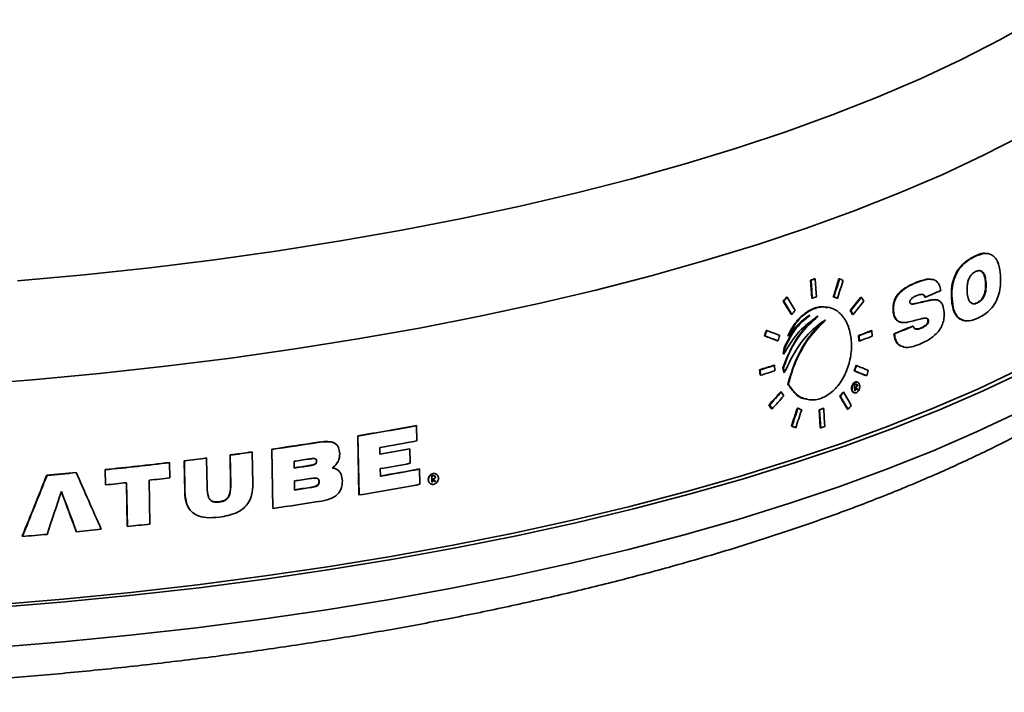
# Model space of a CAD drawing. Units: inches. Extents: x 2 to 154, y 1 to 99.
# Drawn here: x 107 to 108, y 90 to 91 of the extents above; entities that cross this region are included whole.
import ezdxf

# ---------------------------------------------------------------- set-up
doc = ezdxf.new("R2010")
doc.units = ezdxf.units.IN
doc.header["$MEASUREMENT"] = 0

msp = doc.modelspace()

# ---------------------------------------------------------------- linework, layer by layer
at = {"color": 7, "linetype": 'Continuous', "lineweight": 35}
for p, q in [((108.241451, 90.9495685), (108.2405774, 90.949741)), ((108.2186391, 90.9451862), (108.2195095, 90.9450144)), ((107.961461, 90.8790688), (107.959593, 90.9075583)), ((107.959593, 90.9075583), (107.9604871, 90.9073817)), ((107.9660672, 90.9098254), (107.9669606, 90.909649)), ((108.0045541, 90.9098078), (108.0054429, 90.9096323)), ((108.1246322, 90.9031745), (108.1255093, 90.9030013)), ((108.1527868, 90.9086629), (108.151907, 90.9088366)), ((108.2365918, 90.9037136), (108.2374613, 90.9035419)), ((107.9161832, 90.8745844), (107.9170831, 90.8744067)), ((107.9216826, 90.880787), (107.9225818, 90.8806095)), ((107.961461, 90.8790688), (107.9623551, 90.8788923)), ((107.9956456, 90.8813046), (107.9965356, 90.8811288)), ((108.0013989, 90.8790209), (108.0022883, 90.8788453)), ((108.0394433, 90.8806465), (108.0403285, 90.8804717)), ((108.1272616, 90.8712177), (108.1281386, 90.8710445)), ((108.1405863, 90.8807685), (108.1414622, 90.8805955)), ((108.1505377, 90.8765039), (108.1582699, 90.8762638)), ((108.1505377, 90.8765039), (108.1514128, 90.8763311)), ((108.1592006, 90.8764871), (108.1583287, 90.8766593)), ((108.1827154, 90.8785618), (108.1835882, 90.8783894)), ((108.223323, 90.8718235), (108.2241933, 90.8716516)), ((107.9289148, 90.8536264), (107.9298132, 90.853449)), ((107.9877814, 90.8647283), (107.9868724, 90.8649078)), ((108.0225365, 90.8596897), (108.0234236, 90.8595145)), ((108.0261234, 90.8534482), (108.0270101, 90.8532731)), ((108.0902629, 90.8592709), (108.0911432, 90.859097)), ((108.1028474, 90.8410022), (108.1037299, 90.840828)), ((108.1455233, 90.84369), (108.146399, 90.8435171)), ((108.202122, 90.843752), (108.2029796, 90.8435827)), ((107.8894597, 90.8281084), (107.8903636, 90.8279299)), ((108.0559001, 90.827693), (108.0567839, 90.8275184)), ((108.0573378, 90.8189729), (108.0567839, 90.8275184)), ((108.0917239, 90.8228259), (108.0926042, 90.8226521)), ((108.1213344, 90.83501), (108.1222121, 90.8348366)), ((108.1346388, 90.8320367), (108.1355154, 90.8318637)), ((107.8865387, 90.8196065), (107.8874431, 90.8194279)), ((107.9070733, 90.8117264), (107.9079749, 90.8115483)), ((107.9238953, 90.8196153), (107.9247946, 90.8194377)), ((108.0360486, 90.8113583), (108.0354933, 90.8199042)), ((108.0354933, 90.8199042), (108.0363793, 90.8197292)), ((108.0360486, 90.8113583), (108.0369346, 90.8111834)), ((108.0363793, 90.8197292), (108.0369346, 90.8111834)), ((107.9160799, 90.7908483), (107.9177426, 90.800609)), ((107.9160799, 90.7908483), (107.9169804, 90.7906705)), ((107.9186429, 90.8004312), (107.9169804, 90.7906705)), ((107.9177426, 90.800609), (107.9186429, 90.8004312)), ((108.1068715, 90.8018119), (108.1077347, 90.8016415)), ((107.8796191, 90.7571551), (107.8790514, 90.7657034)), ((107.8790514, 90.7657034), (107.8799572, 90.7655245)), ((107.8799572, 90.7655245), (107.880525, 90.7569762)), ((107.9018003, 90.7730297), (107.9027029, 90.7728515)), ((107.9032686, 90.7643036), (107.9027029, 90.7728515)), ((107.9171677, 90.7614249), (107.9159669, 90.7688312)), ((107.9159669, 90.7688312), (107.9168676, 90.7686534)), ((107.9168676, 90.7686534), (107.9180682, 90.761247)), ((107.9171677, 90.7614249), (107.9180682, 90.761247)), ((108.0287632, 90.7639804), (108.0296502, 90.7638052)), ((108.031385, 90.7725413), (108.0322717, 90.7723662)), ((107.8796191, 90.7571551), (107.880525, 90.7569762)), ((108.0333334, 90.7462459), (108.0324463, 90.7464211)), ((108.0475056, 90.7564541), (108.0483907, 90.7562794)), ((107.9124228, 90.7308022), (107.9133242, 90.7306242)), ((107.9236606, 90.7431083), (107.9245604, 90.7429306)), ((108.0110959, 90.7303347), (108.0119851, 90.7301592)), ((108.0287636, 90.7293548), (108.0296511, 90.7291795)), ((108.0292728, 90.7421181), (108.0298903, 90.7326278)), ((108.0293379, 90.7374141), (108.0296228, 90.7330339)), ((108.029582, 90.7373659), (108.030225, 90.7372389)), ((108.0298412, 90.7376018), (108.0307283, 90.7374266)), ((108.029867, 90.7329857), (108.0305099, 90.7328588)), ((108.0305099, 90.7328588), (108.030225, 90.7372389)), ((108.0306069, 90.7378875), (108.0314939, 90.7377124)), ((108.0328832, 90.7413733), (108.0337699, 90.7411982)), ((108.0334236, 90.734454), (108.0343103, 90.7342789)), ((107.9537571, 90.7189312), (107.9546575, 90.7187534)), ((108.0059073, 90.7240707), (108.0067971, 90.723895)), ((107.8937937, 90.7101854), (107.8946979, 90.7100069)), ((107.8976919, 90.7038825), (107.8985956, 90.703704)), ((107.9387099, 90.7049208), (107.9396081, 90.7047435)), ((107.9749081, 90.6739453), (107.9730407, 90.7024346)), ((107.9730407, 90.7024346), (107.9739345, 90.7022581)), ((107.9795029, 90.7047041), (107.9803959, 90.7045278)), ((108.0180176, 90.7032354), (108.0189062, 90.7030599)), ((107.3356087, 90.6774673), (107.3358746, 90.6771278)), ((107.3363363, 90.6531714), (107.3358746, 90.6771278)), ((107.9292504, 90.6765264), (107.93015, 90.6763488)), ((107.935302, 90.6741839), (107.9362008, 90.6740064)), ((107.9749081, 90.6739453), (107.9758018, 90.6737688)), ((107.1793046, 90.6509047), (107.179567, 90.6505697)), ((107.2446148, 90.5677558), (107.2428296, 90.661166)), ((107.2428296, 90.661166), (107.2430933, 90.6608295)), ((107.2430933, 90.6608295), (107.2448785, 90.5674192)), ((107.0754263, 90.6356215), (107.0756871, 90.6352887)), ((107.07663, 90.5854159), (107.0756871, 90.6352887)), ((107.1082597, 90.5466133), (107.1064912, 90.6400021)), ((107.1064912, 90.6400021), (107.1067524, 90.6396687)), ((107.1067524, 90.6396687), (107.1085209, 90.5462799)), ((107.2103544, 90.645748), (107.210094, 90.6460803)), ((107.2778308, 90.6318977), (107.2776242, 90.6426766)), ((107.3250219, 90.6406681), (107.3252876, 90.640329)), ((107.3257257, 90.6175711), (107.3252876, 90.640329)), ((106.9446294, 90.6188855), (106.9448888, 90.6185544)), ((106.9688733, 90.5718023), (106.9679346, 90.6216697)), ((106.9679346, 90.6216697), (106.9681942, 90.6213383)), ((106.9681942, 90.6213383), (106.969133, 90.5714709)), ((107.0031304, 90.6260352), (107.0033903, 90.6257034)), ((107.004265, 90.5792951), (107.0033903, 90.6257034)), ((107.0413951, 90.5844776), (107.0405191, 90.6308877)), ((107.0405191, 90.6308877), (107.0407794, 90.6305554)), ((107.0407794, 90.6305554), (107.0416554, 90.5841454)), ((107.1418477, 90.6207955), (107.1420522, 90.6100193)), ((107.1773354, 90.6211555), (107.1775978, 90.6208206)), ((106.7967441, 90.6031416), (106.7970029, 90.6028112)), ((106.8431553, 90.5837437), (106.8427058, 90.6076845)), ((106.8427058, 90.6076845), (106.8429647, 90.607354)), ((106.8429647, 90.607354), (106.8434142, 90.5834132)), ((106.9453392, 90.5946125), (106.9448888, 90.6185544)), ((107.1653088, 90.613913), (107.1655709, 90.6135784)), ((107.2140682, 90.6040065), (107.2138041, 90.6043436)), ((107.2784964, 90.5971658), (107.2782669, 90.6091423)), ((107.3403215, 90.6086163), (107.3405875, 90.6082767)), ((107.3410493, 90.5843202), (107.3405875, 90.6082767)), ((106.7505223, 90.5988843), (106.7507812, 90.598554)), ((106.9135837, 90.5213772), (106.9122787, 90.5908074)), ((107.1424384, 90.5896643), (107.142711, 90.5752961)), ((107.1814049, 90.5886875), (107.1816673, 90.5883525)), ((107.36003, 90.5974186), (107.360214, 90.5878958)), ((107.3613127, 90.5929047), (107.3606627, 90.592782)), ((107.3606627, 90.592782), (107.3607476, 90.5883869)), ((107.3606627, 90.592782), (107.3609292, 90.5924418)), ((107.3607476, 90.5883869), (107.3610141, 90.5880466)), ((107.3609292, 90.5924418), (107.3615793, 90.5925644)), ((107.3610141, 90.5880466), (107.3609292, 90.5924418)), ((107.3613127, 90.5929047), (107.3615793, 90.5925644)), ((107.362302, 90.5930915), (107.3625686, 90.5927512)), ((107.364672, 90.5891286), (107.3649387, 90.5887882)), ((107.3654118, 90.5962706), (107.3656785, 90.5959301)), ((107.3688891, 90.5988363), (107.3686265, 90.5991715)), ((106.8431553, 90.5837437), (106.8434142, 90.5834132)), ((106.8777685, 90.5178024), (106.8764711, 90.5868744)), ((106.8767234, 90.5869008), (106.8780275, 90.5174718)), ((107.0413951, 90.5844776), (107.0416554, 90.5841454)), ((107.1672434, 90.5793841), (107.1675056, 90.5790495)), ((107.355977, 90.5870121), (107.3562406, 90.5866755)), ((106.9688733, 90.5718023), (106.969133, 90.5714709)), ((107.0232541, 90.5566128), (107.0235142, 90.5562808)), ((107.2446148, 90.5677558), (107.2448785, 90.5674192)), ((106.9767963, 90.544217), (106.9770458, 90.5438986)), ((107.1082597, 90.5466133), (107.1085209, 90.5462799)), ((106.7970367, 90.5096341), (106.7972955, 90.5093038)), ((106.8777685, 90.5178024), (106.8780275, 90.5174718)), ((106.7114753, 90.5020134), (106.7117342, 90.501683))]:
    msp.add_line(p, q, dxfattribs=at)
at = {"color": 7, "linetype": 'Continuous', "lineweight": 35, "flags": 128}
for points in [[(108.3156076, 91.3202094), (108.2591311, 91.2883351), (108.1987502, 91.2573093), (108.1345738, 91.2271879), (108.0667174, 91.1980253), (107.9953033, 91.1698739), (107.9204603, 91.1427845), (107.8423232, 91.1168059), (107.7610329, 91.0919849), (107.6767358, 91.0683663), (107.5895837, 91.0459926), (107.4997339, 91.0249042), (107.4073482, 91.005139), (107.312593, 90.9867326), (107.2156392, 90.9697183), (107.1166615, 90.9541266), (107.0158381, 90.9399858), (106.9133509, 90.9273212), (106.8093844, 90.9161557), (106.7041262, 90.9065094)], [(108.2944401, 91.1369541), (108.2335371, 91.105631), (108.1688275, 91.0752139), (108.1004263, 91.0457568), (108.0284551, 91.0173122), (107.9530418, 90.9899306), (107.8743206, 90.9636606), (107.7924314, 90.9385491), (107.7075198, 90.9146405), (107.6197368, 90.8919775), (107.5292385, 90.8706004), (107.4361857, 90.8505471), (107.3407439, 90.8318533), (107.2430829, 90.8145522), (107.1433761, 90.7986746), (107.041801, 90.7842487), (106.938538, 90.7713003), (106.8337709, 90.7598522), (106.7276858, 90.7499248), (106.6204714, 90.7415359)], [(107.9604871, 90.9073817), (107.9614734, 90.8923397), (107.9623551, 90.8788923)], [(107.9688269, 90.8811599), (107.9679447, 90.8946272), (107.9669606, 90.909649)], [(108.2904296, 90.7665489), (108.2253719, 90.7357274), (108.1566219, 90.7058583), (108.0842986, 90.6769932), (108.0085271, 90.649182), (107.9294387, 90.622473), (107.8471702, 90.5969123), (107.761864, 90.5725442), (107.673668, 90.5494109), (107.5827346, 90.5275524), (107.4892214, 90.5070066), (107.3932903, 90.487809), (107.2951072, 90.469993), (107.1948423, 90.4535892), (107.092669, 90.4386262), (106.9887643, 90.4251298), (106.883308, 90.4131234), (106.7764827, 90.4026277), (106.6684733, 90.393661), (106.5594668, 90.3862388), (106.449652, 90.3803739), (106.3392189, 90.3760764), (106.2283587, 90.3733539)], [(108.2979923, 90.7632392), (108.2327108, 90.7323117), (108.1637243, 90.7023398), (108.0911521, 90.6733754), (108.0151199, 90.6454685), (107.9357593, 90.6186675), (107.8532077, 90.5930189), (107.767608, 90.568567), (107.6791085, 90.545354), (107.5878622, 90.5234204), (107.4940273, 90.5028039), (107.397766, 90.4835403), (107.2992452, 90.4656629), (107.1986352, 90.4492027), (107.0961104, 90.4341882), (106.9918482, 90.4206453), (106.886029, 90.4085976), (106.7788361, 90.3980659), (106.6704551, 90.3890683), (106.5610736, 90.3816205), (106.4508808, 90.3757354), (106.3400677, 90.3714232), (106.2288261, 90.3686913)], [(108.0296228, 90.7330339), (108.0295454, 90.7330051), (108.0294679, 90.7329762), (108.0293905, 90.7329473), (108.029313, 90.7329184), (108.0292355, 90.7328896), (108.0291581, 90.7328607), (108.0290806, 90.7328318), (108.0290031, 90.732803)], [(108.0306543, 90.7426333), (108.0304817, 90.7425689), (108.030309, 90.7425044), (108.0301364, 90.74244), (108.0299637, 90.7423757), (108.029791, 90.7423113), (108.0296183, 90.7422469), (108.0294455, 90.7421825), (108.0292728, 90.7421181)], [(108.0298412, 90.7376018), (108.0297783, 90.7375783), (108.0297154, 90.7375549), (108.0296525, 90.7375314), (108.0295896, 90.7375079), (108.0295266, 90.7374845), (108.0294637, 90.737461), (108.0294008, 90.7374375), (108.0293379, 90.7374141)], [(108.0298903, 90.7326278), (108.0299677, 90.7326566), (108.0300452, 90.7326855), (108.0301227, 90.7327144), (108.0302001, 90.7327433), (108.0302776, 90.7327721), (108.0303551, 90.732801), (108.0304325, 90.7328299), (108.0305099, 90.7328588)], [(108.030225, 90.7372389), (108.0302879, 90.7372624), (108.0303508, 90.7372858), (108.0304137, 90.7373093), (108.0304766, 90.7373328), (108.0305396, 90.7373562), (108.0306025, 90.7373797), (108.0306654, 90.7374032), (108.0307283, 90.7374266)], [(108.0334236, 90.734454), (108.0333281, 90.7344182), (108.0332326, 90.7343825), (108.0331371, 90.7343467), (108.0330415, 90.734311), (108.032946, 90.7342752), (108.0328504, 90.7342394), (108.0327549, 90.7342037), (108.0326593, 90.7341679)], [(108.0335461, 90.7339928), (108.0336416, 90.7340286), (108.0337372, 90.7340643), (108.0338327, 90.7341001), (108.0339282, 90.7341359), (108.0340238, 90.7341716), (108.0341193, 90.7342074), (108.0342148, 90.7342431), (108.0343103, 90.7342789)], [(107.9739345, 90.7022581), (107.9749118, 90.6873487), (107.9758018, 90.6737688)], [(107.9822616, 90.6760388), (107.981371, 90.6896384), (107.9803959, 90.7045278)], [(107.3607476, 90.5883869), (107.3606476, 90.588368), (107.3605475, 90.5883491), (107.3604475, 90.5883303), (107.3603475, 90.5883114), (107.3602475, 90.5882926), (107.3601475, 90.5882737), (107.3600474, 90.5882549), (107.3599474, 90.588236)], [(107.3618142, 90.5977551), (107.3615912, 90.597713), (107.3613682, 90.5976709), (107.3611452, 90.5976289), (107.3609222, 90.5975868), (107.3606992, 90.5975447), (107.3604762, 90.5975027), (107.3602531, 90.5974606), (107.36003, 90.5974186)], [(107.360214, 90.5878958), (107.360314, 90.5879146), (107.360414, 90.5879335), (107.3605141, 90.5879523), (107.3606141, 90.5879712), (107.3607141, 90.58799), (107.3608141, 90.5880089), (107.3609141, 90.5880277), (107.3610141, 90.5880466)], [(107.3656609, 90.5893159), (107.3655373, 90.5892925), (107.3654137, 90.5892691), (107.3652901, 90.5892457), (107.3651665, 90.5892222), (107.3650429, 90.5891988), (107.3649193, 90.5891754), (107.3647957, 90.589152), (107.364672, 90.5891286)], [(107.3649387, 90.5887882), (107.3650623, 90.5888116), (107.365186, 90.588835), (107.3653096, 90.5888584), (107.3654332, 90.5888818), (107.3655568, 90.5889052), (107.3656804, 90.5889286), (107.365804, 90.5889521), (107.3659276, 90.5889755)]]:
    msp.add_lwpolyline(points, dxfattribs=at)
at = {"color": 8, "linetype": 'Continuous', "lineweight": 35, "flags": 128}
msp.add_lwpolyline([(108.2875584, 90.6981236), (108.2225858, 90.6673424), (108.1539256, 90.6375123), (108.0816967, 90.6086849), (108.0060242, 90.5809101), (107.9270391, 90.5542359), (107.8448781, 90.5287086), (107.7596834, 90.5043723), (107.6716025, 90.4812693), (107.5807879, 90.4594393), (107.4873969, 90.4389204), (107.3915911, 90.4197479), (107.2935363, 90.4019551), (107.1934023, 90.3855728), (107.0913625, 90.3706293), (106.9875935, 90.3571505), (106.882275, 90.3451598), (106.7755892, 90.3346779), (106.6677209, 90.3257229), (106.5588569, 90.3183104), (106.4491855, 90.3124531), (106.3388966, 90.3081613), (106.2281812, 90.3054423)], dxfattribs=at)
at = {"color": 7, "linetype": 'Continuous', "lineweight": 35}
for centre, radius, start, end in [((106.9377178, 93.836178), 3.1017804, 289.2352707, 289.3619829), ((106.938283, 93.8363679), 3.1022348, 289.2387775, 289.365458), ((107.2168118, 93.0402961), 2.3493158, 293.1776182, 293.8214245), ((106.9394638, 93.8086444), 3.1031845, 289.2460969, 289.3727113), ((107.0490952, 93.4349083), 2.7948574, 290.6668327, 291.1146174), ((107.0496659, 93.435136), 2.7953454, 290.6699661, 291.1176342), ((107.0500236, 93.4268426), 2.7956513, 290.6719289, 291.119524), ((106.8386158, 94.0353356), 3.4311807, 287.6516852, 288.0507733), ((106.8391726, 94.0354864), 3.4316007, 287.6555697, 288.0545607), ((106.8395216, 94.0271448), 3.431864, 287.658003, 288.0569333), ((106.9462209, 93.6365764), 3.1086247, 289.2877885, 289.414026), ((106.9467863, 93.6367677), 3.1090803, 289.2912623, 289.4174683), ((106.3131045, 96.2248967), 5.6408765, 279.4867351, 280.4435617), ((106.3130825, 96.2273189), 5.6436447, 279.4849797, 280.4413546), ((106.9479676, 93.6090471), 3.1100324, 289.2985126, 289.4246531), ((106.2416595, 96.6644481), 6.0862043, 278.16921216, 278.86232606), ((106.2416571, 96.6668291), 6.0889286, 278.16803757, 278.86085044), ((106.32257, 96.1550985), 5.5945441, 279.8292012, 280.4400277), ((106.2083258, 96.8986089), 6.3227268, 277.56317871, 277.88239987), ((106.2083312, 96.9009694), 6.3254297, 277.56225789, 277.88134585), ((106.3193858, 96.1621161), 5.6122805, 279.8302223, 280.3222883), ((106.319362, 96.1645411), 5.6150517, 279.8283078, 280.3201402), ((106.1586681, 97.3013905), 6.7285665, 275.83486829, 276.70801181), ((106.1841631, 97.0846897), 6.5103706, 276.91450487, 277.22662617), ((106.1841731, 97.087036), 6.5130588, 276.9138488, 277.22584362), ((106.2459435, 96.6197255), 6.0654601, 278.49400316, 278.71869409), ((106.1331741, 97.5545454), 6.9830037, 275.07198452, 275.45284136), ((106.1586818, 97.3037242), 6.7312418, 275.83463922, 276.7074395), ((106.2456477, 96.6106375), 6.0668345, 278.49434218, 278.71898156), ((106.2459408, 96.6110722), 6.0675902, 278.49297665, 278.71759106), ((106.3234745, 96.1108458), 5.5954005, 279.8245988, 280.4704895), ((106.3193228, 96.1463417), 5.619622, 279.8251537, 280.3166014), ((106.3234496, 96.1132729), 5.598174, 279.8226892, 280.4682722), ((106.1331894, 97.5568721), 6.9856718, 275.07204722, 275.45275864), ((106.1676271, 97.20629), 6.6572604, 276.42229203, 276.70870595), ((106.2462124, 96.5928913), 6.0697575, 278.49101597, 278.72772867), ((106.150585, 97.3613046), 6.8132095, 275.83644536, 276.11809097), ((106.2459449, 96.5807262), 6.0716471, 278.49101014, 278.72764931), ((106.2462089, 96.5813536), 6.0725977, 278.48964998, 278.72625527), ((106.3138692, 96.1471715), 5.6568908, 279.4728181, 280.4618235), ((106.2426425, 96.5850373), 6.1005193, 278.15984254, 278.89603052), ((106.1411498, 97.3989732), 6.9208433, 275.44022258, 275.76726105), ((106.158825, 97.2291118), 6.750064, 276.11633222, 276.41995539), ((106.1258518, 97.5652422), 7.0878154, 274.74150808, 275.05848936)]:
    msp.add_arc(centre, radius, start, end, dxfattribs=at)
for centre, major_axis, ratio, start_param, end_param in [((105.936421, 91.8789309), (1.3621659, 4.9502505), 0.43969748, 4.631364994, 4.637195763), ((105.9363597, 91.8786949), (1.3627013, 4.9521961), 0.43969748, 4.631457557, 4.637285976), ((105.9362828, 91.8615266), (1.3633724, 4.9546349), 0.43969748, 4.634600957, 4.640424508), ((106.1458071, 91.1741131), (2.6414501, -0.7278474), 0.118981641, 0.820012397, 0.823058601), ((106.0402953, 91.8146929), (2.3764152, 1.481828), 0.694478087, 5.11384816, 5.116933507), ((106.2582835, 89.9154731), (-2.1868533, 3.5399007), 0.460165091, 4.693185364, 4.699079414), ((106.0402751, 91.814659), (2.3773337, 1.4824007), 0.694478087, 5.113957387, 5.117041461), ((106.2583449, 89.9153098), (-2.1876627, 3.5412108), 0.460165091, 4.693083888, 4.698975511), ((106.258268, 89.9323869), (-2.1866481, 3.5395686), 0.460165091, 4.690153703, 4.69604104), ((106.1458356, 91.1416282), (2.6428631, -0.7282368), 0.118981641, 0.825751949, 0.828801322), ((106.1458558, 91.1416182), (2.6438635, -0.7285124), 0.118981641, 0.825663443, 0.828711587), ((106.0401029, 91.6861104), (2.3851678, 1.4872857), 0.694478087, 5.171211213, 5.18132924), ((106.0400827, 91.6860765), (2.3860863, 1.4878585), 0.694478087, 5.171296774, 5.181410758), ((106.0400681, 91.6763108), (2.3867511, 1.488273), 0.694478087, 5.173111239, 5.183219199), ((106.2572554, 90.1572357), (-2.1732902, 3.5179459), 0.460165091, 4.632741589, 4.634479901), ((106.1045157, 91.3897959), (2.6252523, -0.1709341), 0.234522142, 5.607135615, 5.621159928), ((106.1045202, 91.3897975), (2.6262521, -0.1709992), 0.234522142, 5.607196538, 5.621215379), ((106.0402264, 91.7821065), (2.3795496, 1.4837824), 0.694478087, 5.120147926, 5.123224628), ((106.2574504, 90.1004753), (-2.1758626, 3.5221099), 0.460165091, 4.64253278, 4.644274869), ((106.2575117, 90.100312), (-2.176672, 3.52342), 0.460165091, 4.642451374, 4.644192766), ((106.1022605, 91.3735411), (2.6274513, -0.140292), 0.254875249, 5.598678255, 5.611029275), ((105.9374336, 92.1049795), (1.3533297, 4.9181387), 0.43969748, 4.570331387, 4.57210799), ((105.9373722, 92.1047434), (1.3538651, 4.9200844), 0.43969748, 4.570449631, 4.572225496), ((106.1459995, 91.0457584), (2.6509831, -0.7304742), 0.118981641, 0.87556979, 0.885870594), ((106.0923975, 91.4046365), (2.6240047, 0.0017892), 0.343061998, 5.578453748, 5.596060722), ((106.0923975, 91.4046365), (2.6250046, 0.0017898), 0.343061998, 5.578523453, 5.596123517), ((106.1459939, 91.0360199), (2.6507067, -0.7303981), 0.118981641, 0.8773816, 0.88768978), ((106.1460141, 91.03601), (2.6517071, -0.7306737), 0.118981641, 0.877272325, 0.887576228), ((105.9371159, 92.0475159), (1.3561021, 4.9282139), 0.43969748, 4.581170412, 4.582940126), ((105.9355879, 91.6929416), (1.3694362, 4.9766715), 0.43969748, 4.646406706, 4.648144289), ((106.1459939, 91.0360199), (2.6507067, -0.7303981), 0.118981641, 0.804116508, 0.814202025), ((105.9355265, 91.6927056), (1.3699716, 4.9786171), 0.43969748, 4.646492757, 4.648229646), ((106.1460141, 91.03601), (2.6517071, -0.7306737), 0.118981641, 0.804036905, 0.814118406), ((106.1459995, 91.0457584), (2.6509831, -0.7304742), 0.118981641, 0.802350475, 0.812430358), ((105.9352702, 91.6354781), (1.3722086, 4.9867467), 0.43969748, 4.656858914, 4.658591311), ((106.0401029, 91.6861104), (2.3851678, 1.4872857), 0.694478087, 5.097740643, 5.108019048), ((106.0400827, 91.6860765), (2.3860863, 1.4878585), 0.694478087, 5.09785612, 5.108130274), ((106.2591011, 89.7473847), (-2.1976388, 3.5573595), 0.460165091, 4.70275126, 4.704516249), ((106.0399447, 91.5803146), (2.3923693, 1.4917763), 0.694478087, 5.15799519, 5.161030833), ((106.0399245, 91.5802808), (2.3932879, 1.492349), 0.694478087, 5.158085785, 5.16112021), ((106.258268, 89.9323869), (-2.1866481, 3.5395686), 0.460165091, 4.648156607, 4.653950525), ((106.2108679, 90.4645995), (2.5096212, -2.1495477), 0.452160773, 1.19632581, 1.197747299), ((106.2109163, 90.4632077), (2.5106491, -2.1504281), 0.452160773, 1.196665208, 1.198086265), ((106.210912, 90.4645214), (2.5105582, -2.1503502), 0.452160773, 1.196244005, 1.197664927), ((106.0400681, 91.6763108), (2.3867511, 1.488273), 0.694478087, 5.099720558, 5.10998704), ((106.2582835, 89.9154731), (-2.1868533, 3.5399007), 0.460165091, 4.651144305, 4.656943888), ((106.2583449, 89.9153098), (-2.1876627, 3.5412108), 0.460165091, 4.651059871, 4.65685713), ((106.2592961, 89.6906243), (-2.2002113, 3.5615235), 0.460165091, 4.71261299, 4.714383282), ((106.2593574, 89.6904609), (-2.2010206, 3.5628336), 0.460165091, 4.712504139, 4.714273697), ((105.936421, 91.8789309), (1.3621659, 4.9502505), 0.43969748, 4.589256338, 4.595119676), ((105.9363597, 91.8786949), (1.3627013, 4.9521961), 0.43969748, 4.589366023, 4.59522696), ((105.9362828, 91.8615266), (1.3633724, 4.9546349), 0.43969748, 4.592547917, 4.598403139), ((106.1461577, 90.9401502), (2.6588266, -0.7326355), 0.118981641, 0.860673918, 0.863736514), ((106.0398758, 91.5477283), (2.3955037, 1.4937308), 0.694478087, 5.164136585, 5.167164717), ((106.1461862, 90.9076653), (2.6602396, -0.7330248), 0.118981641, 0.866422962, 0.869489544), ((106.1462064, 90.9076553), (2.66124, -0.7333005), 0.118981641, 0.866318579, 0.869383904), ((105.6749398, 90.5358235), (2.5285779, 6.1085931), 0.147043743, 4.7676563, 4.783485352), ((105.6747802, 90.5354509), (2.5295444, 6.1109279), 0.147043743, 4.767665305, 4.783488323), ((106.5401337, 90.4976655), (-2.6807842, 6.0620139), 0.041858083, 4.696436094, 4.711223246), ((106.3119617, 91.8754804), (-2.5894369, 2.9542072), 0.015803118, 2.005996168, 2.0074154), ((106.3120471, 91.8753839), (-2.5904441, 2.9553564), 0.015803118, 2.005900356, 2.007319016), ((106.3120389, 91.8766881), (-2.5903472, 2.9552458), 0.015803118, 2.006338091, 2.007756902), ((105.5883736, 90.0399605), (2.5682993, 7.3132719), 0.122309322, 4.818892683, 4.828176219), ((106.6317865, 89.9609189), (-2.7117646, 7.3256046), 0.044301216, 4.770955059, 4.779653024), ((106.6319923, 89.9603525), (-2.7127992, 7.3283995), 0.044301216, 4.770958715, 4.779653366)]:
    msp.add_ellipse(centre, major_axis=major_axis, ratio=ratio, start_param=start_param, end_param=end_param, dxfattribs=at)
for points, knots in [([(106.2248817, 90.2549136), (106.2431946, 90.2552726), (106.2962829, 90.2563133), (106.3839433, 90.2591305), (106.4875862, 90.26383), (106.5906216, 90.2699698), (106.6928942, 90.2775171), (106.7942478, 90.2864683), (106.8945288, 90.2968099), (106.9935856, 90.3085292), (107.0912688, 90.3216109), (107.1874317, 90.3360387), (107.2819304, 90.351795), (107.3746243, 90.3688607), (107.4653763, 90.3872161), (107.5540529, 90.4068407), (107.6405248, 90.4277133), (107.7246667, 90.4498127), (107.8063578, 90.4731178), (107.8854817, 90.4976084), (107.9619268, 90.5232649), (108.0355858, 90.5500699), (108.1063557, 90.5780079), (108.1741373, 90.6070665), (108.2388344, 90.637237), (108.3003521, 90.6685146), (108.3585954, 90.7008989), (108.4134658, 90.7343931), (108.4648579, 90.7690024), (108.51265, 90.8047268), (108.5566981, 90.8415509), (108.5968394, 90.8794353), (108.6328989, 90.9183079), (108.6647087, 90.9580562), (108.6921066, 90.9985262), (108.715032, 91.0395229), (108.7332838, 91.0808666), (108.7467527, 91.120221), (108.7520559, 91.1460536), (108.7544611, 91.1577696)], [0, 0, 0, 0, 0.014408959, 0.041771171, 0.069136976, 0.096506743, 0.123881846, 0.151263724, 0.178653895, 0.206053978, 0.233465715, 0.260890995, 0.288331879, 0.315790626, 0.343269729, 0.370771945, 0.398300327, 0.425858262, 0.453449499, 0.48107817, 0.50874879, 0.536466232, 0.56423563, 0.592062196, 0.61995087, 0.647905713, 0.675928902, 0.704019114, 0.732169044, 0.76036179, 0.788558098, 0.816691745, 0.844677496, 0.872406128, 0.899756346, 0.92661779, 0.952918783, 0.978647098, 1, 1, 1, 1]), ([(108.2186391, 90.9451862), (108.2249973, 90.9481587), (108.2325559, 90.9516924), (108.2393776, 90.9495446), (108.2404611, 90.9492035)], [0, 0, 0, 0, 0.8411720317, 1, 1, 1, 1]), ([(108.2602023, 90.9148191), (108.2595099, 90.9211781), (108.258346, 90.9318668), (108.252863, 90.9430532), (108.2453296, 90.9493621), (108.2339055, 90.9508675), (108.2248033, 90.9471668), (108.2195095, 90.9450144)], [0, 0, 0, 0, 0.2148958138, 0.3612125783, 0.5075381427, 0.7135814684, 1, 1, 1, 1]), ([(108.1827154, 90.8785618), (108.1826006, 90.8851943), (108.1824088, 90.8962665), (108.1864383, 90.9119244), (108.1930279, 90.9249077), (108.2040664, 90.9372395), (108.2132323, 90.9422378), (108.2186391, 90.9451862)], [0, 0, 0, 0, 0.21509099, 0.359068113, 0.503089637, 0.706876126, 1, 1, 1, 1]), ([(108.2195095, 90.9450144), (108.2128271, 90.9412992), (108.2031247, 90.9359049), (108.1918436, 90.9214385), (108.1860521, 90.908262), (108.183198, 90.8931533), (108.1834513, 90.8835692), (108.1835882, 90.8783894)], [0, 0, 0, 0, 0.359520512, 0.522006156, 0.685867095, 0.830223621, 1, 1, 1, 1]), ([(108.2210204, 90.921349), (108.2188285, 90.9200618), (108.2152825, 90.9179795), (108.2110773, 90.9120123), (108.2087005, 90.9057555), (108.2072858, 90.8979111), (108.2074484, 90.8925502), (108.2075465, 90.8893168)], [0, 0, 0, 0, 0.2689891436, 0.4351694868, 0.602157803, 0.7600452537, 1, 1, 1, 1]), ([(108.2374613, 90.9035419), (108.237104, 90.9070586), (108.2365192, 90.9128148), (108.2337904, 90.91906), (108.2304969, 90.9222722), (108.2260849, 90.9232835), (108.2228855, 90.9220614), (108.2210204, 90.921349)], [0, 0, 0, 0, 0.268291733, 0.439151851, 0.61043227, 0.772893007, 1, 1, 1, 1]), ([(108.2257041, 90.8479862), (108.2322516, 90.8516773), (108.2418201, 90.8570715), (108.2525947, 90.8716305), (108.2580696, 90.8850899), (108.2606315, 90.9002561), (108.2603509, 90.9097777), (108.2602023, 90.9148191)], [0, 0, 0, 0, 0.3566503651, 0.5212114451, 0.687327547, 0.8344501724, 1, 1, 1, 1]), ([(108.2273477, 90.9228019), (108.2285645, 90.922392), (108.2310664, 90.9215492), (108.233898, 90.9174193), (108.2358611, 90.9113442), (108.2363314, 90.9064332), (108.2365918, 90.9037136)], [0, 0, 0, 0, 0.22669536, 0.466118558, 0.704359026, 1, 1, 1, 1]), ([(108.0902629, 90.8592709), (108.0902498, 90.8630236), (108.0902279, 90.8692735), (108.0930133, 90.8778756), (108.0975851, 90.8855176), (108.1081787, 90.8956706), (108.1178237, 90.9000693), (108.1246322, 90.9031745)], [0, 0, 0, 0, 0.158300392, 0.26364156, 0.368726365, 0.554375567, 1, 1, 1, 1]), ([(108.1255093, 90.9030013), (108.1217211, 90.9012837), (108.1137845, 90.8976852), (108.1038585, 90.8910145), (108.0968094, 90.8829505), (108.0930095, 90.8756499), (108.0909932, 90.8673922), (108.0910918, 90.8619416), (108.0911432, 90.859097)], [0, 0, 0, 0, 0.2497289959, 0.5231963869, 0.6562823253, 0.7671762619, 0.8784969209, 1, 1, 1, 1]), ([(108.1246322, 90.9031745), (108.1285767, 90.9046439), (108.1369794, 90.9077741), (108.1463437, 90.9102732), (108.1511444, 90.9087515), (108.151839, 90.9085313)], [0, 0, 0, 0, 0.43075887, 0.917639172, 1, 1, 1, 1]), ([(108.1656709, 90.8911215), (108.1651505, 90.894029), (108.1641043, 90.8998741), (108.159704, 90.9061104), (108.1520244, 90.9096671), (108.1402852, 90.9086658), (108.1307975, 90.9050286), (108.1255093, 90.9030013)], [0, 0, 0, 0, 0.127800341, 0.25693333, 0.402889725, 0.667187927, 1, 1, 1, 1]), ([(108.2365918, 90.9037136), (108.2366819, 90.8994533), (108.2368195, 90.8929459), (108.2345103, 90.8842153), (108.231616, 90.8785963), (108.2277558, 90.8742876), (108.2248861, 90.8726924), (108.223323, 90.8718235)], [0, 0, 0, 0, 0.312882465, 0.477908986, 0.643493693, 0.805804765, 1, 1, 1, 1]), ([(108.2241933, 90.8716516), (108.2262863, 90.872871), (108.2297463, 90.8748867), (108.2338871, 90.8806775), (108.2363146, 90.8869498), (108.2377153, 90.8948781), (108.2375569, 90.9002791), (108.2374613, 90.9035419)], [0, 0, 0, 0, 0.258900962, 0.427973165, 0.597974974, 0.757135939, 1, 1, 1, 1]), ([(108.1267166, 90.8828472), (108.1287051, 90.8835998), (108.1327052, 90.8851139), (108.1374543, 90.8854761), (108.1401262, 90.8836152), (108.1410732, 90.8821369), (108.1413549, 90.8810206), (108.1414622, 90.8805955)], [0, 0, 0, 0, 0.365284979, 0.734834037, 0.84897154, 0.942493062, 1, 1, 1, 1]), ([(108.1405863, 90.8807685), (108.1403527, 90.8815318), (108.139885, 90.8830594), (108.1383673, 90.8846019), (108.1370899, 90.8848962), (108.1363658, 90.8850631)], [0, 0, 0, 0, 0.301970854, 0.604318569, 1, 1, 1, 1]), ([(108.2075465, 90.8893168), (108.2079231, 90.8857254), (108.2085317, 90.8799211), (108.2113792, 90.8736989), (108.2147519, 90.8706751), (108.2191724, 90.8697188), (108.2223393, 90.8709379), (108.2241933, 90.8716516)], [0, 0, 0, 0, 0.274850674, 0.444210969, 0.614428822, 0.774278292, 1, 1, 1, 1]), ([(108.1168573, 90.8727446), (108.1168662, 90.8732273), (108.1168842, 90.8742023), (108.1175037, 90.8758131), (108.1191007, 90.8781897), (108.1223056, 90.8807878), (108.1251256, 90.8821044), (108.1267166, 90.8828472)], [0, 0, 0, 0, 0.078564046, 0.158678545, 0.274821799, 0.590859173, 1, 1, 1, 1]), ([(108.1281386, 90.8710445), (108.1270798, 90.8707898), (108.1249621, 90.8702802), (108.121797, 90.8697695), (108.1192991, 90.8695832), (108.1178131, 90.8703788), (108.1171958, 90.8711531), (108.1169563, 90.8720156), (108.1168814, 90.8725666), (108.1168573, 90.8727446)], [0, 0, 0, 0, 0.254506249, 0.509076776, 0.765024223, 0.846663322, 0.908380028, 0.970414619, 1, 1, 1, 1]), ([(108.1184045, 90.8700923), (108.1188157, 90.8700136), (108.1204456, 90.8697014), (108.1234554, 90.8703719), (108.1259904, 90.8709352), (108.1272616, 90.8712177)], [0, 0, 0, 0, 0.143993776, 0.570750576, 1, 1, 1, 1]), ([(108.1710168, 90.8569612), (108.1705818, 90.8606075), (108.1698479, 90.8667585), (108.166254, 90.8729503), (108.1611868, 90.8765852), (108.1559672, 90.877038), (108.1523509, 90.8764767), (108.1514128, 90.8763311)], [0, 0, 0, 0, 0.257927878, 0.435102239, 0.611867875, 0.899310898, 1, 1, 1, 1]), ([(108.2022367, 90.8442775), (108.2003287, 90.8446156), (108.1952709, 90.8455121), (108.1888753, 90.8524222), (108.1841815, 90.8642562), (108.1832243, 90.8735962), (108.1827154, 90.8785618)], [0, 0, 0, 0, 0.176830026, 0.468770315, 0.717574927, 1, 1, 1, 1]), ([(108.1835882, 90.8783894), (108.1842729, 90.8722454), (108.1854495, 90.8616859), (108.1911274, 90.8503222), (108.1991952, 90.8437125), (108.2111958, 90.8421745), (108.2204155, 90.8458677), (108.2257041, 90.8479862)], [0, 0, 0, 0, 0.2073792473, 0.3564108558, 0.5055227637, 0.716351479, 1, 1, 1, 1]), ([(108.223323, 90.8718235), (108.2208937, 90.8706843), (108.218333, 90.8694835), (108.2160887, 90.8705294), (108.2159735, 90.8705831)], [0, 0, 0, 0, 0.948663536, 1, 1, 1, 1]), ([(107.9238953, 90.8196153), (107.9255409, 90.823076), (107.9306769, 90.8338771), (107.9426626, 90.8493625), (107.9598271, 90.8617087), (107.9754329, 90.8669802), (107.9838837, 90.8645836), (107.9866494, 90.8637992)], [0, 0, 0, 0, 0.1158077519, 0.3614444721, 0.6133260964, 0.8734491658, 1, 1, 1, 1]), ([(107.9245604, 90.7429306), (107.9284683, 90.7371525), (107.936281, 90.7256006), (107.9533906, 90.7176001), (107.9721673, 90.7177913), (107.9909109, 90.7270415), (108.0069913, 90.7440514), (108.0185356, 90.7663771), (108.0245627, 90.7910811), (108.0248242, 90.8154673), (108.019477, 90.837179), (108.0089789, 90.8541056), (107.9941568, 90.8643867), (107.9763433, 90.8666001), (107.9574334, 90.8601012), (107.9398628, 90.8454237), (107.9295564, 90.8300068), (107.9254099, 90.8208035), (107.9247946, 90.8194377)], [0, 0, 0, 0, 0.06674669, 0.133442545, 0.20165439, 0.270215176, 0.337406483, 0.402419327, 0.465575473, 0.527848348, 0.590313393, 0.653839612, 0.718952267, 0.785728607, 0.853677248, 0.921699834, 0.988380651, 1, 1, 1, 1]), ([(108.1028686, 90.841172), (108.1026391, 90.8411585), (108.1004571, 90.8410298), (108.0969587, 90.8432096), (108.0929547, 90.8475268), (108.0908647, 90.8533314), (108.0904396, 90.8575273), (108.0902629, 90.8592709)], [0, 0, 0, 0, 0.0342657598, 0.3258059755, 0.5742751984, 0.8230936047, 1, 1, 1, 1]), ([(108.0911432, 90.859097), (108.0914977, 90.8562375), (108.0921524, 90.8509568), (108.0953838, 90.845189), (108.1005014, 90.8412332), (108.1073631, 90.839963), (108.1126932, 90.8409547), (108.1152193, 90.8414247)], [0, 0, 0, 0, 0.184643629, 0.340978764, 0.496981117, 0.761611258, 1, 1, 1, 1]), ([(108.1313298, 90.8057861), (108.1357532, 90.807801), (108.1449722, 90.8120002), (108.1563036, 90.8198482), (108.1644007, 90.8291627), (108.1688562, 90.8378543), (108.1711916, 90.8474999), (108.1710753, 90.8537936), (108.1710168, 90.8569612)], [0, 0, 0, 0, 0.249626703, 0.520256486, 0.658626899, 0.771379575, 0.884938372, 1, 1, 1, 1]), ([(107.9159669, 90.7688312), (107.9214668, 90.7827774), (107.9324614, 90.8106562), (107.9536321, 90.8367242), (107.9669541, 90.8477114), (107.9705971, 90.850716)], [0, 0, 0, 0, 0.421045391, 0.841681339, 1, 1, 1, 1]), ([(107.9714903, 90.8505396), (107.9616689, 90.8415332), (107.9420159, 90.8235108), (107.9248991, 90.7921623), (107.9183989, 90.7731355), (107.9168676, 90.7686534)], [0, 0, 0, 0, 0.432985256, 0.866429436, 1, 1, 1, 1]), ([(107.9169804, 90.7906705), (107.9247888, 90.8034558), (107.9403265, 90.8288972), (107.9611376, 90.84335), (107.9714903, 90.8505396)], [0, 0, 0, 0, 0.502542027, 1, 1, 1, 1]), ([(107.9177426, 90.800609), (107.9227248, 90.8104923), (107.9326843, 90.8302493), (107.9482492, 90.8454105), (107.9568243, 90.8513949), (107.9578909, 90.8521393)], [0, 0, 0, 0, 0.467087451, 0.933713583, 1, 1, 1, 1]), ([(107.9180682, 90.761247), (107.9252924, 90.7762349), (107.9397336, 90.8061958), (107.9646498, 90.8320203), (107.9796277, 90.8422239), (107.9834275, 90.8448125)], [0, 0, 0, 0, 0.4276065344, 0.8547898301, 1, 1, 1, 1]), ([(107.9587856, 90.8519626), (107.9511287, 90.8458231), (107.935096, 90.8329676), (107.9242888, 90.8115961), (107.9186429, 90.8004312)], [0, 0, 0, 0, 0.477576199, 1, 1, 1, 1]), ([(107.9236606, 90.7431083), (107.9285385, 90.7589813), (107.93829, 90.7907136), (107.9610466, 90.8246096), (107.9769268, 90.8396695), (107.9825357, 90.8449886)], [0, 0, 0, 0, 0.392969712, 0.785598138, 1, 1, 1, 1]), ([(107.9834275, 90.8448125), (107.9728909, 90.8341618), (107.9571402, 90.8182403), (107.9408206, 90.7894427), (107.9308989, 90.7666898), (107.9266085, 90.7506076), (107.9245604, 90.7429306)], [0, 0, 0, 0, 0.40477336, 0.605084756, 0.811484036, 1, 1, 1, 1]), ([(107.9247946, 90.8194377), (107.9314348, 90.8279899), (107.9418523, 90.8414071), (107.9542795, 90.8491537), (107.9587856, 90.8519626)], [0, 0, 0, 0, 0.637404639, 1, 1, 1, 1]), ([(108.1346388, 90.8320367), (108.1357508, 90.832538), (108.1379762, 90.8335411), (108.1412464, 90.835578), (108.1437496, 90.837889), (108.1450524, 90.8403205), (108.1455069, 90.8419288), (108.1455396, 90.8430325), (108.1455254, 90.8436076), (108.1455233, 90.84369)], [0, 0, 0, 0, 0.250730468, 0.501825995, 0.755417695, 0.843320354, 0.915519541, 0.987905649, 1, 1, 1, 1]), ([(108.146399, 90.8435171), (108.1464021, 90.8429153), (108.1464084, 90.8417031), (108.1457855, 90.8397598), (108.1444688, 90.8376168), (108.1421425, 90.8354359), (108.1390231, 90.8334481), (108.1366905, 90.8323945), (108.1355154, 90.8318637)], [0, 0, 0, 0, 0.086465996, 0.174178167, 0.281382675, 0.473899513, 0.734959339, 1, 1, 1, 1]), ([(108.1359263, 90.8467774), (108.1369546, 90.8470183), (108.1390126, 90.8475003), (108.1420594, 90.8477327), (108.1444705, 90.8472721), (108.1457843, 90.8458608), (108.146267, 90.8447063), (108.1463576, 90.8438897), (108.146399, 90.8435171)], [0, 0, 0, 0, 0.2541708009, 0.5086526368, 0.7655495807, 0.8638283048, 0.9378543659, 1, 1, 1, 1]), ([(108.1455233, 90.84369), (108.1454517, 90.8442466), (108.1453073, 90.8453676), (108.1444542, 90.8466004), (108.1433701, 90.8474282), (108.1424681, 90.847433), (108.142056, 90.8474353)], [0, 0, 0, 0, 0.224473498, 0.452068374, 0.74970681, 1, 1, 1, 1]), ([(108.1070213, 90.8024531), (108.1045765, 90.802893), (108.1001741, 90.8036852), (108.0951956, 90.8092089), (108.0924908, 90.8158253), (108.091946, 90.8207985), (108.0917239, 90.8228259)], [0, 0, 0, 0, 0.316643861, 0.570211577, 0.824785552, 1, 1, 1, 1]), ([(108.0926042, 90.8226521), (108.0930342, 90.8194385), (108.0938993, 90.8129744), (108.0984605, 90.8057281), (108.1061319, 90.8011695), (108.1175459, 90.8007625), (108.1264001, 90.8039895), (108.1313298, 90.8057861)], [0, 0, 0, 0, 0.139486118, 0.280583686, 0.43740096, 0.686761486, 1, 1, 1, 1]), ([(108.1355154, 90.8318637), (108.1339384, 90.8312636), (108.1307741, 90.8300594), (108.1268766, 90.829833), (108.1242798, 90.8309602), (108.1228423, 90.8324666), (108.1224238, 90.8340404), (108.1222121, 90.8348366)], [0, 0, 0, 0, 0.3156201188, 0.6333234508, 0.7683796285, 0.8828051809, 1, 1, 1, 1]), ([(108.1256372, 90.8303726), (108.1272892, 90.8303301), (108.1302733, 90.8302534), (108.1332915, 90.8314864), (108.1346388, 90.8320367)], [0, 0, 0, 0, 0.553592796, 1, 1, 1, 1]), ([(108.0324447, 90.7464154), (108.0324374, 90.7464188), (108.0318146, 90.7467129), (108.0303374, 90.7463913), (108.028285, 90.7453426), (108.0264741, 90.7432978), (108.0251721, 90.74068), (108.0245008, 90.7377847), (108.0245064, 90.7349495), (108.0251633, 90.7324247), (108.0264253, 90.7305415), (108.0277136, 90.7295051), (108.0285792, 90.7294688), (108.0287809, 90.7294603)], [0, 0, 0, 0, 0.001319062, 0.112318688, 0.223877927, 0.334123578, 0.441731135, 0.546617937, 0.649944591, 0.753504066, 0.858944071, 0.967131656, 1, 1, 1, 1]), ([(108.0360007, 90.7331747), (108.0363963, 90.734026), (108.0371876, 90.735729), (108.0376324, 90.7386379), (108.0374489, 90.7414028), (108.0366184, 90.7437806), (108.0352258, 90.745517), (108.0333927, 90.7464078), (108.03131, 90.7463092), (108.0292265, 90.7451962), (108.027411, 90.7431992), (108.0260898, 90.7405882), (108.0253991, 90.7376987), (108.0253835, 90.7348534), (108.026024, 90.7323295), (108.0272593, 90.7303701), (108.0289804, 90.7291948), (108.0310186, 90.7289727), (108.033125, 90.7297835), (108.0348504, 90.7313136), (108.0356778, 90.7326522), (108.0360007, 90.7331747)], [0, 0, 0, 0, 0.051940986, 0.103898901, 0.155559264, 0.207601899, 0.260701068, 0.315120159, 0.370591808, 0.426370236, 0.48151869, 0.535360967, 0.587835266, 0.639506245, 0.691265972, 0.743944982, 0.797991606, 0.853279873, 0.909117296, 0.964527579, 1, 1, 1, 1]), ([(107.9538629, 90.7196428), (107.9525992, 90.7196677), (107.9451065, 90.7198151), (107.9339467, 90.7277004), (107.9268342, 90.7383544), (107.9236606, 90.7431083)], [0, 0, 0, 0, 0.101001227, 0.598856328, 1, 1, 1, 1]), ([(108.0328832, 90.7413733), (108.0328842, 90.7410547), (108.032886, 90.7404761), (108.0326326, 90.7396362), (108.0322146, 90.7389182), (108.0315201, 90.7382716), (108.0309502, 90.7380319), (108.0306069, 90.7378875)], [0, 0, 0, 0, 0.19139731, 0.347629219, 0.504079717, 0.70122677, 1, 1, 1, 1]), ([(108.0322251, 90.7430875), (108.0319647, 90.7430355), (108.0315725, 90.7429571), (108.0310488, 90.7427785), (108.0307858, 90.7426817), (108.0306543, 90.7426333)], [0, 0, 0, 0, 0.497146337, 0.748511617, 1, 1, 1, 1]), ([(108.0314939, 90.7377124), (108.031872, 90.7378717), (108.0324508, 90.7381154), (108.033157, 90.7388166), (108.0335584, 90.739547), (108.0337792, 90.7403859), (108.0337731, 90.7409206), (108.0337699, 90.7411982)], [0, 0, 0, 0, 0.327856359, 0.501793594, 0.676989007, 0.832331355, 1, 1, 1, 1]), ([(108.0320703, 90.7430517), (108.0322189, 90.7429451), (108.0325387, 90.7427156), (108.0328058, 90.7420782), (108.0328601, 90.7415841), (108.0328832, 90.7413733)], [0, 0, 0, 0, 0.332352437, 0.71518742, 1, 1, 1, 1]), ([(108.0337699, 90.7411982), (108.0337333, 90.7414908), (108.0336597, 90.7420791), (108.0332755, 90.7426962), (108.0327824, 90.7430582), (108.0324118, 90.7430777), (108.0322251, 90.7430875)], [0, 0, 0, 0, 0.263910094, 0.530535469, 0.763394549, 1, 1, 1, 1]), ([(107.1793046, 90.6509047), (107.1838071, 90.6514895), (107.1917847, 90.6525258), (107.2014409, 90.6516677), (107.2074069, 90.64921), (107.2092042, 90.646819), (107.2098895, 90.6459074)], [0, 0, 0, 0, 0.408590753, 0.723951274, 0.894749943, 1, 1, 1, 1]), ([(107.2141191, 90.6327133), (107.2138178, 90.6361295), (107.213349, 90.6414454), (107.2095706, 90.6471759), (107.2043785, 90.6506122), (107.1941687, 90.6524318), (107.1854638, 90.6513217), (107.179567, 90.6505697)], [0, 0, 0, 0, 0.208028897, 0.323705327, 0.439465973, 0.620287043, 1, 1, 1, 1]), ([(107.1773354, 90.6211555), (107.1773039, 90.6204609), (107.1772524, 90.6193266), (107.1765367, 90.6178474), (107.1754871, 90.6167301), (107.1722914, 90.6150225), (107.1687426, 90.6144715), (107.1658204, 90.6139962), (107.1653088, 90.613913)], [0, 0, 0, 0, 0.130336773, 0.212872467, 0.295302105, 0.409449739, 0.89660683, 1, 1, 1, 1]), ([(107.1775978, 90.6208206), (107.1775409, 90.6215202), (107.177449, 90.6226505), (107.1767076, 90.6239584), (107.1756772, 90.6247493), (107.1727795, 90.6253696), (107.1692483, 90.6248994), (107.1662621, 90.6244806), (107.1653661, 90.624355)], [0, 0, 0, 0, 0.133448872, 0.215632324, 0.298503169, 0.398378998, 0.81949117, 1, 1, 1, 1]), ([(107.1655709, 90.6135784), (107.1668198, 90.6137841), (107.1693186, 90.6141956), (107.1725095, 90.6149613), (107.1749121, 90.6158386), (107.1763012, 90.6168999), (107.1771305, 90.6180729), (107.1775473, 90.6194137), (107.1775802, 90.6203314), (107.1775978, 90.6208206)], [0, 0, 0, 0, 0.25173375, 0.503683517, 0.647922309, 0.744696728, 0.825970734, 0.907238729, 1, 1, 1, 1]), ([(107.1764196, 90.6241241), (107.1764824, 90.6240666), (107.176887, 90.6236955), (107.1772267, 90.6226313), (107.1772993, 90.6216456), (107.1773354, 90.6211555)], [0, 0, 0, 0, 0.084548261, 0.544891816, 1, 1, 1, 1]), ([(107.2027376, 90.6103698), (107.2051009, 90.6123711), (107.2093297, 90.6159523), (107.2130819, 90.6232969), (107.2141025, 90.6288734), (107.2141159, 90.6319764), (107.2141191, 90.6327133)], [0, 0, 0, 0, 0.35416814, 0.63373257, 0.913015178, 1, 1, 1, 1]), ([(107.2024748, 90.6107052), (107.2054129, 90.6099629), (107.2098308, 90.6088467), (107.212678, 90.6053565), (107.2136316, 90.6041876)], [0, 0, 0, 0, 0.665069594, 1, 1, 1, 1]), ([(107.2183744, 90.5898032), (107.2180103, 90.5934734), (107.2174231, 90.5993922), (107.2130196, 90.6057899), (107.2081193, 90.6090774), (107.2044225, 90.6099651), (107.2027376, 90.6103698)], [0, 0, 0, 0, 0.364914268, 0.588472622, 0.812434587, 1, 1, 1, 1]), ([(107.1816673, 90.5883525), (107.1816015, 90.5892494), (107.1814935, 90.5907231), (107.1805557, 90.5924548), (107.1792947, 90.5935103), (107.1763257, 90.5944101), (107.1721817, 90.5940888), (107.1686893, 90.5936156), (107.1672325, 90.5934182)], [0, 0, 0, 0, 0.1410957067, 0.231836377, 0.3224082237, 0.41853664, 0.7574415041, 1, 1, 1, 1]), ([(107.1814049, 90.5886875), (107.181369, 90.5877345), (107.1813108, 90.5861854), (107.1803567, 90.5841581), (107.1789558, 90.5826409), (107.1761606, 90.5812407), (107.1721654, 90.5802207), (107.1688933, 90.5796645), (107.1672434, 90.5793841)], [0, 0, 0, 0, 0.147316476, 0.239493292, 0.331887084, 0.455819294, 0.725600997, 1, 1, 1, 1]), ([(107.1675056, 90.5790495), (107.1690187, 90.5793011), (107.1720466, 90.5798047), (107.1758037, 90.5807533), (107.1785503, 90.5818977), (107.1801548, 90.5832026), (107.1811443, 90.5847948), (107.1816308, 90.5865746), (107.181655, 90.5877513), (107.1816673, 90.5883525)], [0, 0, 0, 0, 0.251404375, 0.503053427, 0.628182351, 0.721871984, 0.815873091, 0.905926666, 1, 1, 1, 1]), ([(107.1802448, 90.5925793), (107.1804947, 90.5922387), (107.1811815, 90.5913024), (107.1813196, 90.589838), (107.181391, 90.5888745), (107.1814049, 90.5886875)], [0, 0, 0, 0, 0.3154736542, 0.8671379401, 1, 1, 1, 1]), ([(107.1860387, 90.5579037), (107.1917489, 90.5590858), (107.2000604, 90.5608064), (107.2098924, 90.5672496), (107.2151736, 90.5737536), (107.2180755, 90.581687), (107.21827, 90.5869682), (107.2183744, 90.5898032)], [0, 0, 0, 0, 0.358777479, 0.522220592, 0.687213134, 0.832098454, 1, 1, 1, 1]), ([(107.3685392, 90.5991084), (107.3683712, 90.5993682), (107.3677464, 90.6003349), (107.3659902, 90.6012967), (107.3635189, 90.6017988), (107.3608173, 90.6012974), (107.3582469, 90.5998483), (107.356127, 90.597576), (107.354745, 90.5947663), (107.3542832, 90.5918138), (107.3546694, 90.5890671), (107.3555697, 90.5876871), (107.3560009, 90.5870262)], [0, 0, 0, 0, 0.037925036, 0.14108784, 0.246863825, 0.355961629, 0.467718917, 0.580263154, 0.691286901, 0.799180579, 0.903820894, 1, 1, 1, 1]), ([(107.364093, 90.5847272), (107.3649686, 90.5851594), (107.3667201, 90.5860241), (107.3688043, 90.5883834), (107.3701512, 90.5911909), (107.3705885, 90.5941606), (107.3701162, 90.5969031), (107.3688374, 90.5991479), (107.3669026, 90.6007004), (107.3644892, 90.6014161), (107.3618202, 90.6011901), (107.3591821, 90.5999926), (107.3569066, 90.5979208), (107.3553037, 90.5952245), (107.354576, 90.5922646), (107.3547738, 90.5894166), (107.355821, 90.5869891), (107.3575771, 90.5851981), (107.3598652, 90.5842187), (107.3621454, 90.584123), (107.363549, 90.5845584), (107.364093, 90.5847272)], [0, 0, 0, 0, 0.056161321, 0.112340921, 0.167885004, 0.221789367, 0.273991406, 0.325221273, 0.376574482, 0.42903413, 0.483121467, 0.538696026, 0.594961589, 0.650770948, 0.705171917, 0.757884757, 0.809392108, 0.860648022, 0.912662363, 0.966144511, 1, 1, 1, 1]), ([(107.3638361, 90.598007), (107.3635016, 90.5979883), (107.3629979, 90.5979602), (107.3623229, 90.5978492), (107.3619838, 90.5977865), (107.3618142, 90.5977551)], [0, 0, 0, 0, 0.4971478209, 0.7485129704, 1, 1, 1, 1]), ([(107.3654118, 90.5962706), (107.365392, 90.5959489), (107.3653555, 90.595358), (107.3649666, 90.5945446), (107.36437, 90.59388), (107.3634523, 90.5933511), (107.3627259, 90.5931872), (107.362302, 90.5930915)], [0, 0, 0, 0, 0.192228225, 0.353058638, 0.514009869, 0.716315594, 1, 1, 1, 1]), ([(107.3625686, 90.5927512), (107.3630612, 90.5928625), (107.3638248, 90.5930351), (107.3647775, 90.593659), (107.3653377, 90.5943651), (107.3656466, 90.5951664), (107.3656681, 90.5956815), (107.3656785, 90.5959301)], [0, 0, 0, 0, 0.3279294825, 0.5083213653, 0.6900464258, 0.8504409171, 1, 1, 1, 1]), ([(107.3656785, 90.5959301), (107.365652, 90.5962189), (107.3655988, 90.5967996), (107.3651676, 90.5974576), (107.3645665, 90.5978987), (107.3640899, 90.5979694), (107.3638361, 90.598007)], [0, 0, 0, 0, 0.2589960723, 0.5208599596, 0.7447446517, 1, 1, 1, 1]), ([(107.3649865, 90.5976228), (107.3651185, 90.5974084), (107.3653642, 90.5970093), (107.3653967, 90.5965043), (107.3654118, 90.5962706)], [0, 0, 0, 0, 0.537162788, 1, 1, 1, 1]), ([(107.0235142, 90.5562808), (107.0209316, 90.5560836), (107.0168551, 90.5557725), (107.0116051, 90.5573832), (107.008054, 90.5603883), (107.0048038, 90.5677175), (107.0044931, 90.5743928), (107.004265, 90.5792951)], [0, 0, 0, 0, 0.213465985, 0.336940866, 0.461518474, 0.604541234, 1, 1, 1, 1]), ([(107.0232541, 90.5566128), (107.02594, 90.5571047), (107.0301174, 90.5578699), (107.0352902, 90.5609913), (107.0386493, 90.5650681), (107.041283, 90.573153), (107.0413485, 90.5797687), (107.0413951, 90.5844776)], [0, 0, 0, 0, 0.221916775, 0.345147866, 0.469457956, 0.622362283, 1, 1, 1, 1]), ([(107.0416554, 90.5841454), (107.0416217, 90.5788972), (107.0415779, 90.5720572), (107.0383941, 90.5639016), (107.034825, 90.5600267), (107.0296499, 90.5573466), (107.0257154, 90.5566631), (107.0235142, 90.5562808)], [0, 0, 0, 0, 0.4181259371, 0.5449522078, 0.6734083311, 0.8172893898, 1, 1, 1, 1]), ([(107.0239475, 90.532335), (107.0330098, 90.5339396), (107.0462633, 90.5362864), (107.0622138, 90.545672), (107.0706259, 90.5556905), (107.0760619, 90.5694386), (107.076412, 90.5792851), (107.07663, 90.5854159)], [0, 0, 0, 0, 0.335672929, 0.490920675, 0.647856758, 0.780740871, 1, 1, 1, 1]), ([(106.9768637, 90.5442562), (106.9749764, 90.5472511), (106.9698676, 90.5553585), (106.9692578, 90.5654431), (106.9688733, 90.5718023)], [0, 0, 0, 0, 0.369415475, 1, 1, 1, 1]), ([(106.969133, 90.5714709), (106.9697734, 90.5641276), (106.9707479, 90.5529535), (106.9788025, 90.5407886), (106.9890877, 90.5339766), (107.0046296, 90.5306267), (107.0168449, 90.5317069), (107.0239475, 90.532335)], [0, 0, 0, 0, 0.265995265, 0.40475957, 0.544123803, 0.734927532, 1, 1, 1, 1]), ([(107.0084538, 90.5607218), (107.0087097, 90.5603257), (107.0097129, 90.5587729), (107.0130673, 90.5570265), (107.0179114, 90.5561255), (107.0215183, 90.5564545), (107.0232541, 90.5566128)], [0, 0, 0, 0, 0.0877585194, 0.3440169272, 0.6842951757, 1, 1, 1, 1])]:
    msp.add_open_spline(points, degree=3, knots=knots, dxfattribs=at)

doc.saveas('drawing.dxf')
